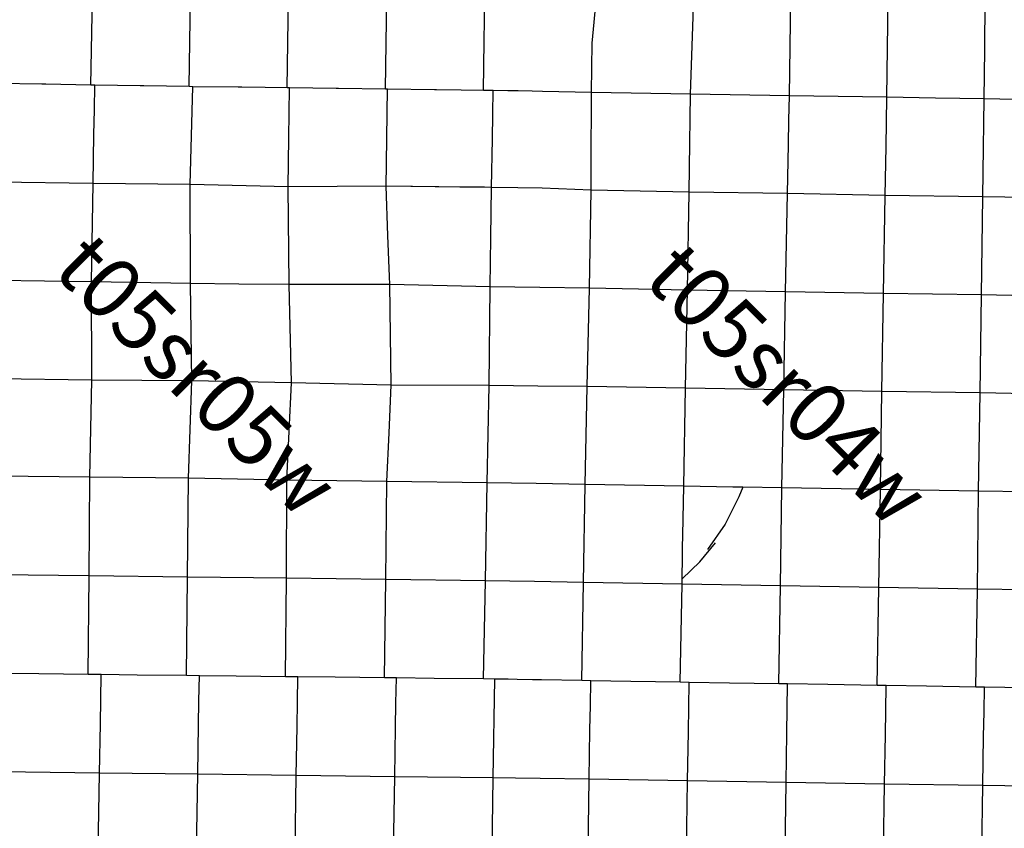
# Model space of a CAD drawing. Units: feet. Extents: x 141627 to 685587, y 1982274 to 4099668.
# Drawn here: x 331887 to 348033, y 3643516 to 3656786 of the extents above; entities that cross this region are included whole.
import ezdxf
from ezdxf.enums import TextEntityAlignment as Align

# ---------------------------------------------------------------- set-up
doc = ezdxf.new("R2010")
doc.units = ezdxf.units.FT
doc.header["$MEASUREMENT"] = 0
for name, color, linetype in [('BRASSCAP', 7, 'Continuous'), ('EDM', 3, 'Continuous'), ('STONE', 10, 'Continuous'), ('TOWNSHIP', 252, 'Continuous'), ('UNSURVEYED', 50, 'Continuous')]:
    doc.layers.add(name, color=color, linetype=linetype)
doc.styles.add('PartTP', font='TXT.SHX', dxfattribs={"height": 1000})

msp = doc.modelspace()

# ---------------------------------------------------------------- linework, layer by layer
at = {"layer": 'BRASSCAP'}
for p, q in [((333055.99, 3655713.17), (333082, 3657321.85)), ((339503.28, 3656430.33), (339516.19, 3657233.56)), ((339503.28, 3656430.33), (339516.19, 3657233.56)), ((341275, 3656398.56), (341348.86, 3657202.76)), ((339490.34, 3655625.35), (339503.27, 3656429.6)), ((339490.34, 3655625.35), (339503.27, 3656429.6)), ((339503.27, 3656429.6), (339503.28, 3656430.33)), ((339503.27, 3656429.6), (339503.28, 3656430.33)), ((341262.53, 3655592.83), (341275, 3656398.56)), ((332251.14, 3655726.29), (331508.49, 3655738.41)), ((332251.14, 3655726.29), (331508.49, 3655738.41)), ((332313.35, 3655725.23), (332251.14, 3655726.29)), ((332313.35, 3655725.23), (332251.14, 3655726.29)), ((333055.99, 3655713.17), (332313.35, 3655725.23)), ((333055.99, 3655713.17), (332313.35, 3655725.23)), ((333118.29, 3655712.11), (333055.99, 3655713.17)), ((333118.29, 3655712.11), (333055.99, 3655713.17)), ((333860.42, 3655699.93), (333118.29, 3655712.11)), ((333860.42, 3655699.93), (333118.29, 3655712.11)), ((333922.54, 3655698.88), (333860.42, 3655699.93)), ((333922.54, 3655698.88), (333860.42, 3655699.93)), ((334664.66, 3655686.76), (333922.54, 3655698.88)), ((334664.66, 3655686.76), (333922.54, 3655698.88)), ((334726.79, 3655685.72), (334664.66, 3655686.76)), ((334726.79, 3655685.72), (334664.66, 3655686.76)), ((334716.28, 3655283.13), (334726.79, 3655685.72)), ((335469.67, 3655676.64), (334726.79, 3655685.72)), ((335469.67, 3655676.64), (334726.79, 3655685.72)), ((335531.88, 3655675.79), (335469.67, 3655676.64)), ((335531.88, 3655675.79), (335469.67, 3655676.64)), ((335911.01, 3655670.87), (335531.88, 3655675.79)), ((335911.01, 3655670.87), (335531.88, 3655675.79)), ((336274.65, 3655666.16), (335911.01, 3655670.87)), ((336274.65, 3655666.16), (335911.01, 3655670.87)), ((336313.53, 3655665.62), (336274.65, 3655666.16)), ((336313.53, 3655665.62), (336274.65, 3655666.16)), ((336306.91, 3655250.28), (336313.53, 3655665.62)), ((337079.16, 3655656.21), (336313.53, 3655665.62)), ((337079.16, 3655656.21), (336313.53, 3655665.62)), ((337116.98, 3655655.7), (337079.16, 3655656.21)), ((337116.98, 3655655.7), (337079.16, 3655656.21)), ((337883.62, 3655646.33), (337116.98, 3655655.7)), ((337883.62, 3655646.33), (337116.98, 3655655.7)), ((337920.43, 3655645.83), (337883.62, 3655646.33)), ((337920.43, 3655645.83), (337883.62, 3655646.33)), ((337914.46, 3655258.18), (337920.43, 3655645.83)), ((338686.95, 3655635.94), (337920.43, 3655645.83)), ((338686.95, 3655635.94), (337920.43, 3655645.83)), ((338723.64, 3655635.44), (338686.95, 3655635.94)), ((338723.64, 3655635.44), (338686.95, 3655635.94)), ((339125.37, 3655630.16), (338723.64, 3655635.44)), ((339125.37, 3655630.16), (338723.64, 3655635.44)), ((339490.34, 3655625.35), (339125.37, 3655630.16)), ((339490.34, 3655625.35), (339125.37, 3655630.16)), ((341261.66, 3655191.05), (341262.53, 3655592.83)), ((334705.8, 3654881.54), (334716.28, 3655283.13)), ((336300.5, 3654848.21), (336306.91, 3655250.28)), ((337908.22, 3654856.3), (337913.88, 3655222.65)), ((337913.88, 3655222.65), (337914.46, 3655258.18)), ((341260.79, 3654789.26), (341261.66, 3655191.05)), ((334684.44, 3654079.61), (334705.8, 3654881.54)), ((336288.05, 3654044.09), (336300.5, 3654848.21)), ((337901.99, 3654454.41), (337907.65, 3654820.76)), ((337907.65, 3654820.76), (337908.22, 3654856.3)), ((341258.85, 3653985.62), (341260.79, 3654789.26)), ((337895.76, 3654052.52), (337901.41, 3654418.88)), ((337901.41, 3654418.88), (337901.99, 3654454.41)), ((336288.05, 3654044.09), (334684.44, 3654079.61)), ((337895.76, 3654052.52), (336288.05, 3654044.09)), ((337925.87, 3653246.99), (337895.76, 3654052.52)), ((338298.47, 3654048.38), (337895.76, 3654052.52)), ((338328.45, 3654048.06), (338298.47, 3654048.38)), ((338701.26, 3654044.22), (338328.45, 3654048.06)), ((338761.12, 3654043.57), (338701.26, 3654044.22)), ((339104.03, 3654040.04), (338761.12, 3654043.57)), ((339193.78, 3654039.09), (339104.03, 3654040.04)), ((339506.78, 3654035.86), (339193.78, 3654039.09)), ((339626.42, 3654034.59), (339506.78, 3654035.86)), ((340053.38, 3654026.68), (339626.42, 3654034.59)), ((340455.6, 3654019.29), (340053.38, 3654026.68)), ((341258.85, 3653985.62), (340455.6, 3654019.29)), ((341232.56, 3652377.5), (341258.85, 3653985.62)), ((337951.06, 3652572.19), (337925.87, 3653246.99)), ((339604.07, 3652399.88), (337955.9, 3652441.52)), ((340005.15, 3652394.24), (339604.07, 3652399.88)), ((340414.28, 3652388.5), (340005.15, 3652394.24)), ((341232.56, 3652377.5), (340414.28, 3652388.5)), ((339524.61, 3647577.33), (339553.69, 3649187.23)), ((339524.61, 3647577.33), (339553.69, 3649187.23)), ((339494.92, 3645967.46), (339524.61, 3647577.33)), ((339494.92, 3645967.46), (339524.61, 3647577.33))]:
    msp.add_line(p, q, dxfattribs=at)
at = {"layer": 'EDM'}
for p, q in [((342886.32, 3655566.05), (342941.35, 3657175.9)), ((344509.42, 3655538.88), (344533.3, 3657156.01)), ((346106.65, 3655512.17), (346130.04, 3657129.8)), ((347712.36, 3656302.45), (347719.92, 3657095.01)), ((347704.33, 3655485.73), (347712.24, 3656290.34)), ((347712.24, 3656290.34), (347712.36, 3656302.45)), ((333111.55, 3655307.46), (333118.29, 3655712.11)), ((339527.08, 3655624.74), (339490.34, 3655625.35)), ((339527.08, 3655624.74), (339490.34, 3655625.35)), ((339634.39, 3655622.96), (339527.08, 3655624.74)), ((339634.39, 3655622.96), (339527.08, 3655624.74)), ((339652.44, 3655622.66), (339634.39, 3655622.96)), ((339652.44, 3655622.66), (339634.39, 3655622.96)), ((339646.04, 3655240.99), (339652.44, 3655622.66)), ((339646.04, 3655240.99), (339652.44, 3655622.66)), ((339890.88, 3655618.74), (339652.44, 3655622.66)), ((339890.88, 3655618.74), (339652.44, 3655622.66)), ((340058.94, 3655615.97), (339890.88, 3655618.74)), ((340058.94, 3655615.97), (339890.88, 3655618.74)), ((340291.95, 3655612.14), (340058.94, 3655615.97)), ((340291.95, 3655612.14), (340058.94, 3655615.97)), ((340459.6, 3655609.39), (340291.95, 3655612.14)), ((340459.6, 3655609.39), (340291.95, 3655612.14)), ((341262.53, 3655592.83), (340459.6, 3655609.39)), ((341262.53, 3655592.83), (340459.6, 3655609.39)), ((342886.32, 3655566.05), (341262.53, 3655592.83)), ((342886.32, 3655566.05), (341262.53, 3655592.83)), ((344509.42, 3655538.88), (342886.32, 3655566.05)), ((344509.42, 3655538.88), (342886.32, 3655566.05)), ((346106.65, 3655512.17), (344509.42, 3655538.88)), ((346106.65, 3655512.17), (344509.42, 3655538.88)), ((346905.4, 3655498.8), (346106.65, 3655512.17)), ((346905.4, 3655498.8), (346106.65, 3655512.17)), ((347702.13, 3655485.76), (346905.4, 3655498.8)), ((347702.13, 3655485.76), (346905.4, 3655498.8)), ((347704.33, 3655485.73), (347702.13, 3655485.76)), ((347704.33, 3655485.73), (347702.13, 3655485.76)), ((348217.47, 3655477.49), (347704.33, 3655485.73)), ((348217.47, 3655477.49), (347704.33, 3655485.73)), ((333104.84, 3654904.42), (333111.55, 3655307.46)), ((339639.3, 3654838.38), (339645.78, 3655225.28)), ((339639.3, 3654838.38), (339645.78, 3655225.28)), ((339645.78, 3655225.28), (339646.04, 3655240.99)), ((339645.78, 3655225.28), (339646.04, 3655240.99)), ((333091.47, 3654098.26), (333104.84, 3654904.42)), ((339626.42, 3654034.59), (339639.13, 3654827.91)), ((339626.42, 3654034.59), (339639.13, 3654827.91)), ((339639.13, 3654827.91), (339639.3, 3654838.38)), ((339639.13, 3654827.91), (339639.3, 3654838.38)), ((333064.91, 3652485.91), (333091.47, 3654098.26)), ((334685.38, 3652458.8), (334684.44, 3654079.61)), ((339612.99, 3653209.07), (339626.42, 3654034.59)), ((339612.99, 3653209.07), (339626.42, 3654034.59)), ((339604.07, 3652399.88), (339612.99, 3653209.07)), ((339604.07, 3652399.88), (339612.99, 3653209.07)), ((333064.91, 3652485.91), (331448.24, 3652506.25)), ((333069.64, 3650872.82), (333064.91, 3652485.91)), ((334685.38, 3652458.8), (333064.91, 3652485.91)), ((337955.9, 3652441.52), (337951.06, 3652572.19)), ((334707.57, 3650859.49), (334685.38, 3652458.8)), ((335481.67, 3652445.66), (334685.38, 3652458.8)), ((337979.4, 3650789.14), (337955.9, 3652441.52)), ((339586.24, 3650781.33), (339604.07, 3652399.88)), ((339586.24, 3650781.33), (339604.07, 3652399.88)), ((333069.64, 3650872.82), (331445.35, 3650890.76)), ((333039.85, 3649279.77), (333069.64, 3650872.82)), ((334707.57, 3650859.49), (333069.64, 3650872.82)), ((334653.27, 3649261.39), (334707.57, 3650859.49)), ((336345.68, 3650828.41), (334707.57, 3650859.49)), ((336267.9, 3649230.51), (336345.68, 3650828.41)), ((337979.4, 3650789.14), (336345.68, 3650828.41)), ((337945.87, 3650003.54), (337979.4, 3650789.14)), ((339586.24, 3650781.33), (337979.4, 3650789.14)), ((339553.69, 3649187.23), (339586.24, 3650781.33)), ((339553.69, 3649187.23), (339586.24, 3650781.33)), ((337908.11, 3649206.04), (337945.87, 3650003.54))]:
    msp.add_line(p, q, dxfattribs=at)
at = {"layer": 'STONE'}
for p, q in [((342880.72, 3655163.85), (342886.32, 3655566.05)), ((344502.02, 3655139.11), (344509.42, 3655538.88)), ((346099.82, 3655106.75), (346106.65, 3655512.17)), ((347698.71, 3655086.34), (347704.33, 3655485.73)), ((342875.13, 3654761.65), (342880.72, 3655163.85)), ((344494.57, 3654736.72), (344502.02, 3655139.11)), ((346093.06, 3654704.95), (346099.82, 3655106.75)), ((347693.05, 3654683.93), (347698.71, 3655086.34)), ((342865.61, 3653957.18), (342875.13, 3654761.65)), ((344475.86, 3653931.64), (344494.57, 3654736.72)), ((346078.61, 3653901.84), (346093.06, 3654704.95)), ((347681.73, 3653878.76), (347693.05, 3654683.93)), ((333091.47, 3654098.26), (331478.36, 3654121.3)), ((334684.44, 3654079.61), (333091.47, 3654098.26)), ((336308.5, 3652440.56), (336288.05, 3654044.09)), ((342865.61, 3653957.18), (341258.85, 3653985.62)), ((342838.26, 3652347.55), (342865.61, 3653957.18)), ((344475.86, 3653931.64), (342865.61, 3653957.18)), ((344445.24, 3652322.07), (344475.86, 3653931.64)), ((346078.61, 3653901.84), (344475.86, 3653931.64)), ((346051.8, 3652294.16), (346078.61, 3653901.84)), ((347681.73, 3653878.76), (346078.61, 3653901.84)), ((347657.9, 3652268.73), (347681.73, 3653878.76)), ((349282.47, 3653849.52), (347681.73, 3653878.76)), ((336308.5, 3652440.56), (335481.67, 3652445.66)), ((337955.9, 3652441.52), (336308.5, 3652440.56)), ((336345.68, 3650828.41), (336308.5, 3652440.56)), ((341192.3, 3650764.74), (341232.56, 3652377.5)), ((342838.26, 3652347.55), (341232.56, 3652377.5)), ((342805.71, 3650737.04), (342838.26, 3652347.55)), ((344445.24, 3652322.07), (342838.26, 3652347.55)), ((344416.18, 3650713.08), (344445.24, 3652322.07)), ((346051.8, 3652294.16), (344445.24, 3652322.07)), ((346027.16, 3650685.94), (346051.8, 3652294.16)), ((347657.9, 3652268.73), (346051.8, 3652294.16)), ((347636.71, 3650659.98), (347657.9, 3652268.73)), ((349263.36, 3652240.66), (347657.9, 3652268.73)), ((339982.99, 3650776.41), (339586.24, 3650781.33)), ((340385.79, 3650771.45), (339982.99, 3650776.41)), ((341192.3, 3650764.74), (340385.79, 3650771.45)), ((341161.21, 3649159.07), (341192.3, 3650764.74)), ((342805.71, 3650737.04), (341192.3, 3650764.74)), ((342776.33, 3649129.53), (342805.71, 3650737.04)), ((344416.18, 3650713.08), (342805.71, 3650737.04)), ((344386.47, 3649104.69), (344416.18, 3650713.08)), ((346027.16, 3650685.94), (344416.18, 3650713.08)), ((345999.97, 3649077.55), (346027.16, 3650685.94)), ((347636.71, 3650659.98), (346027.16, 3650685.94)), ((347611.41, 3649051.55), (347636.71, 3650659.98)), ((349243.96, 3650632.75), (347636.71, 3650659.98)), ((333039.85, 3649279.77), (331420.37, 3649297.94)), ((333024.56, 3647657.68), (333039.85, 3649279.77)), ((334653.27, 3649261.39), (333039.85, 3649279.77)), ((334639.92, 3647638.09), (334653.27, 3649261.39)), ((335460.11, 3649245.88), (334653.27, 3649261.39)), ((336267.9, 3649230.51), (335460.11, 3649245.88)), ((336259.83, 3647618.72), (336267.9, 3649230.51)), ((337908.11, 3649206.04), (336267.9, 3649230.51)), ((337890.28, 3647597.62), (337908.11, 3649206.04)), ((339553.69, 3649187.23), (337908.11, 3649206.04)), ((339952.2, 3649180.71), (339553.69, 3649187.23)), ((340354.94, 3649174.13), (339952.2, 3649180.71)), ((341161.21, 3649159.07), (340354.94, 3649174.13)), ((341133.31, 3647550.58), (341161.21, 3649159.07)), ((342776.33, 3649129.53), (341161.21, 3649159.07)), ((342761.55, 3648325.62), (342776.33, 3649129.53)), ((343581.67, 3649116.88), (342776.33, 3649129.53)), ((343747.91, 3649114.47), (343581.67, 3649116.88)), ((343747.91, 3649114.47), (343681.57, 3648954.97)), ((344386.47, 3649104.69), (343747.91, 3649114.47)), ((344360.82, 3647495.52), (344386.47, 3649104.69)), ((345999.97, 3649077.55), (344386.47, 3649104.69)), ((345976.51, 3647468.9), (345999.97, 3649077.55)), ((347611.41, 3649051.55), (345999.97, 3649077.55)), ((343681.57, 3648954.97), (343456.6, 3648505.37)), ((347591.29, 3647443.09), (347611.41, 3649051.55)), ((349224.49, 3649025.58), (347611.41, 3649051.55)), ((343456.6, 3648505.37), (343167.72, 3648090.68)), ((342758.22, 3648124.59), (342761.55, 3648325.62)), ((342754.89, 3647923.55), (342758.22, 3648124.59)), ((343039.42, 3647891.74), (343296.28, 3648202.95)), ((342749.71, 3647612.75), (343039.42, 3647891.74)), ((342750.54, 3647663.82), (342754.89, 3647923.55)), ((333024.56, 3647657.68), (331407.91, 3647675.48)), ((333007.91, 3646040.19), (333024.56, 3647657.68)), ((334639.92, 3647638.09), (333024.56, 3647657.68)), ((334623.44, 3646021.5), (334639.92, 3647638.09)), ((336259.83, 3647618.72), (334639.92, 3647638.09)), ((342749.71, 3647612.75), (342750.54, 3647663.82)), ((336247.92, 3646003.12), (336259.83, 3647618.72)), ((337890.28, 3647597.62), (336259.83, 3647618.72)), ((337870.95, 3645985.18), (337890.28, 3647597.62)), ((339524.61, 3647577.33), (337890.28, 3647597.62)), ((339925.47, 3647570.89), (339524.61, 3647577.33)), ((340327.94, 3647564.44), (339925.47, 3647570.89)), ((341133.31, 3647550.58), (340327.94, 3647564.44)), ((341103.57, 3645941.04), (341133.31, 3647550.58)), ((342748.23, 3647521.48), (341133.31, 3647550.58)), ((342716.38, 3645913.64), (342748.23, 3647521.48)), ((342748.23, 3647521.48), (342749.71, 3647612.75)), ((344360.82, 3647495.52), (342748.23, 3647521.48)), ((344333.9, 3645886.89), (344360.82, 3647495.52)), ((345976.51, 3647468.9), (344360.82, 3647495.52)), ((345950.04, 3645860.61), (345976.51, 3647468.9)), ((347591.29, 3647443.09), (345976.51, 3647468.9)), ((347563.79, 3645835.05), (347591.29, 3647443.09)), ((348398.09, 3647430.44), (347591.29, 3647443.09)), ((332202.93, 3646049.69), (331605.12, 3646056.78)), ((332202.93, 3646049.69), (331605.12, 3646056.78)), ((333007.91, 3646040.19), (332202.93, 3646049.69)), ((333007.91, 3646040.19), (332202.93, 3646049.69)), ((333223.88, 3646037.66), (333007.91, 3646040.19)), ((333223.88, 3646037.66), (333007.91, 3646040.19)), ((333217.05, 3645630.95), (333223.88, 3646037.66)), ((333815.46, 3646030.8), (333223.88, 3646037.66)), ((333815.46, 3646030.8), (333223.88, 3646037.66)), ((334623.44, 3646021.5), (333815.46, 3646030.8)), ((334623.44, 3646021.5), (333815.46, 3646030.8)), ((334833.66, 3646019.08), (334623.44, 3646021.5)), ((334833.66, 3646019.08), (334623.44, 3646021.5)), ((334826.99, 3645610.91), (334833.66, 3646019.08)), ((335435.01, 3646012.25), (334833.66, 3646019.08)), ((335435.01, 3646012.25), (334833.66, 3646019.08)), ((336247.92, 3646003.12), (335435.01, 3646012.25)), ((336247.92, 3646003.12), (335435.01, 3646012.25)), ((336448.99, 3646000.84), (336247.92, 3646003.12)), ((336448.99, 3646000.84), (336247.92, 3646003.12)), ((336442.32, 3645591.63), (336448.99, 3646000.84)), ((337058.77, 3645994.07), (336448.99, 3646000.84)), ((337058.77, 3645994.07), (336448.99, 3646000.84)), ((337870.95, 3645985.18), (337058.77, 3645994.07)), ((337870.95, 3645985.18), (337058.77, 3645994.07)), ((338064.02, 3645983.03), (337870.95, 3645985.18)), ((338064.02, 3645983.03), (337870.95, 3645985.18)), ((338057.32, 3645571.86), (338064.02, 3645983.03)), ((338682.13, 3645976.25), (338064.02, 3645983.03)), ((338682.13, 3645976.25), (338064.02, 3645983.03)), ((339494.92, 3645967.46), (338682.13, 3645976.25)), ((339494.92, 3645967.46), (338682.13, 3645976.25)), ((339680.79, 3645964.52), (339494.92, 3645967.46)), ((339680.79, 3645964.52), (339494.92, 3645967.46)), ((339652.91, 3644344.83), (339680.79, 3645964.52)), ((339652.91, 3644344.83), (339680.79, 3645964.52)), ((339896.67, 3645961.09), (339680.79, 3645964.52)), ((339896.67, 3645961.09), (339680.79, 3645964.52)), ((340043.93, 3645958.8), (339896.67, 3645961.09)), ((340043.93, 3645958.8), (339896.67, 3645961.09)), ((340298.85, 3645954.72), (340043.93, 3645958.8)), ((340298.85, 3645954.72), (340043.93, 3645958.8)), ((340446.3, 3645952.43), (340298.85, 3645954.72)), ((340446.3, 3645952.43), (340298.85, 3645954.72)), ((341103.57, 3645941.04), (340446.3, 3645952.43)), ((341103.57, 3645941.04), (340446.3, 3645952.43)), ((341251.4, 3645938.74), (341103.57, 3645941.04)), ((341251.4, 3645938.74), (341103.57, 3645941.04)), ((341245.18, 3645533.19), (341251.4, 3645938.74)), ((341909.59, 3645927.6), (341251.4, 3645938.74)), ((341909.59, 3645927.6), (341251.4, 3645938.74)), ((342716.38, 3645913.64), (341909.59, 3645927.6)), ((342716.38, 3645913.64), (341909.59, 3645927.6)), ((342864.89, 3645911.38), (342716.38, 3645913.64)), ((342864.89, 3645911.38), (342716.38, 3645913.64)), ((342858.61, 3645505.25), (342864.89, 3645911.38)), ((343524.71, 3645900.49), (342864.89, 3645911.38)), ((343524.71, 3645900.49), (342864.89, 3645911.38)), ((344333.9, 3645886.89), (343524.71, 3645900.49)), ((344333.9, 3645886.89), (343524.71, 3645900.49)), ((344480.29, 3645884.69), (344333.9, 3645886.89)), ((344480.29, 3645884.69), (344333.9, 3645886.89)), ((344474.02, 3645477.84), (344480.29, 3645884.69)), ((345141.41, 3645873.96), (344480.29, 3645884.69)), ((345141.41, 3645873.96), (344480.29, 3645884.69)), ((345950.04, 3645860.61), (345141.41, 3645873.96)), ((345950.04, 3645860.61), (345141.41, 3645873.96)), ((346095.26, 3645858.46), (345950.04, 3645860.61)), ((346095.26, 3645858.46), (345950.04, 3645860.61)), ((346088.93, 3645450.7), (346095.26, 3645858.46)), ((346756.62, 3645848), (346095.26, 3645858.46)), ((346756.62, 3645848), (346095.26, 3645858.46)), ((347563.79, 3645835.05), (346756.62, 3645848)), ((347563.79, 3645835.05), (346756.62, 3645848)), ((347706.42, 3645832.97), (347563.79, 3645835.05)), ((347706.42, 3645832.97), (347563.79, 3645835.05)), ((347700.16, 3645426.21), (347706.42, 3645832.97)), ((348373.47, 3645822.63), (347706.42, 3645832.97)), ((348373.47, 3645822.63), (347706.42, 3645832.97)), ((333210.3, 3645228.66), (333217.05, 3645630.95)), ((334820.41, 3645208.38), (334826.99, 3645610.91)), ((336435.76, 3645189.06), (336442.32, 3645591.63)), ((338050.77, 3645169.36), (338057.32, 3645571.86)), ((341238.99, 3645129.66), (341245.18, 3645533.19)), ((342852.38, 3645102.15), (342858.61, 3645505.25)), ((344467.82, 3645075.03), (344474.02, 3645477.84)), ((346082.68, 3645048.18), (346088.93, 3645450.7)), ((347693.97, 3645023.49), (347700.16, 3645426.21)), ((333196.46, 3644423.88), (333210.3, 3645228.66)), ((334807.12, 3644402.77), (334820.41, 3645208.38)), ((336422.63, 3644383.34), (336435.76, 3645189.06)), ((338037.56, 3644363.84), (338050.77, 3645169.36)), ((341226.5, 3644320.55), (341238.99, 3645129.66)), ((342839.81, 3644294.54), (342852.38, 3645102.15)), ((344455.24, 3644268.43), (344467.82, 3645075.03)), ((346070.02, 3644242.55), (346082.68, 3645048.18)), ((347681.41, 3644217.16), (347693.97, 3645023.49)), ((333196.46, 3644423.88), (331578.6, 3644444.33)), ((333167.73, 3642808.83), (333196.46, 3644423.88)), ((334807.12, 3644402.77), (333196.46, 3644423.88)), ((334779.64, 3642788.3), (334807.12, 3644402.77)), ((336422.63, 3644383.34), (334807.12, 3644402.77)), ((336396.3, 3642767.8), (336422.63, 3644383.34)), ((338037.56, 3644363.84), (336422.63, 3644383.34)), ((338010.62, 3642747.77), (338037.56, 3644363.84)), ((339652.91, 3644344.83), (338037.56, 3644363.84)), ((339625.18, 3642728.09), (339652.91, 3644344.83)), ((339625.18, 3642728.09), (339652.91, 3644344.83)), ((340018.22, 3644339.23), (339652.91, 3644344.83)), ((340420.79, 3644333.06), (340018.22, 3644339.23)), ((341226.5, 3644320.55), (340420.79, 3644333.06)), ((341201.19, 3642703.52), (341226.5, 3644320.55)), ((342839.81, 3644294.54), (341226.5, 3644320.55)), ((342814.17, 3642677.69), (342839.81, 3644294.54)), ((344455.24, 3644268.43), (342839.81, 3644294.54)), ((344429.4, 3642651.76), (344455.24, 3644268.43)), ((346070.02, 3644242.55), (344455.24, 3644268.43)), ((346044.25, 3642626.93), (346070.02, 3644242.55)), ((347681.41, 3644217.16), (346070.02, 3644242.55)), ((347655.42, 3642600.57), (347681.41, 3644217.16)), ((349298.25, 3644191.98), (347681.41, 3644217.16))]:
    msp.add_line(p, q, dxfattribs=at)
at = {"layer": 'UNSURVEYED'}
for p, q in [((334664.66, 3655686.76), (334689.73, 3657299.02)), ((336274.65, 3655666.16), (336299.43, 3657276.78)), ((337883.62, 3655646.33), (337908.73, 3657255.03))]:
    msp.add_line(p, q, dxfattribs=at)

# ---------------------------------------------------------------- texts
at = {"layer": 'TOWNSHIP', "style": 'PartTP'}
for s, p in [('t05sr05w', (334711.8, 3650866.31)), ('t05sr04w', (344398.28, 3650716.27))]:
    msp.add_text(s, height=1000, rotation=315, dxfattribs=at).set_placement(p, align=Align.MIDDLE)

doc.saveas('drawing.dxf')
